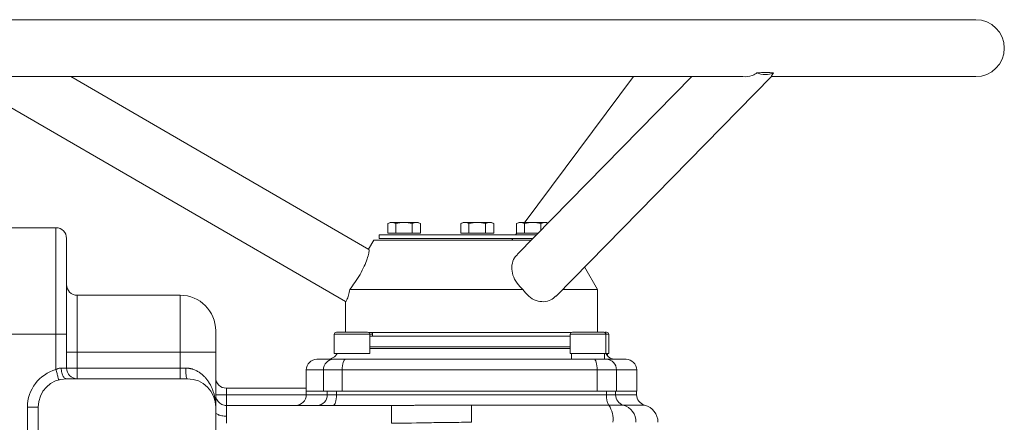
# Model space of a CAD drawing. Units: millimetres. Extents: x -364 to 1587, y -468 to 1607.
# Drawn here: x -112 to 165, y 705 to 818 of the extents above; entities that cross this region are included whole.
import ezdxf

# ---------------------------------------------------------------- set-up
doc = ezdxf.new("R2010")
doc.units = ezdxf.units.MM

msp = doc.modelspace()

# ---------------------------------------------------------------- linework, layer by layer
at = {"color": 7, "linetype": 'Continuous', "lineweight": 15}
for p, q in [((156.73, 818.41), (-127.27, 818.41)), ((-131, 802.99), (-20.7, 739.11)), ((-126.35, 802.41), (91.09, 802.41)), ((-14.13, 753.79), (-98.08, 802.41)), ((76.74, 802.41), (27.57, 752.33)), ((60.32, 802.41), (29.59, 761.16)), ((38.56, 740.69), (99.18, 802.43)), ((99.23, 802.41), (156.73, 802.41)), ((-102.27, 759.91), (-121.27, 759.91)), ((-102.27, 729.91), (-102.27, 759.91)), ((-8.84, 758.41), (-8.84, 761.05)), ((-4.27, 761.41), (-7.71, 761.41)), ((-6.58, 761.05), (-6.58, 758.41)), ((-1.96, 758.41), (-1.96, 761.05)), ((0.39, 758.41), (0.39, 761.05)), ((12.39, 761.41), (11.77, 761.05)), ((11.77, 758.41), (11.77, 761.05)), ((12.9, 761.41), (12.39, 761.41)), ((14.03, 758.41), (14.03, 761.05)), ((18.65, 758.41), (18.65, 761.05)), ((20.39, 761.41), (19.83, 761.41)), ((21.01, 761.05), (20.39, 761.41)), ((21.01, 761.05), (21.01, 758.41)), ((27.42, 758.41), (27.42, 761.05)), ((29.68, 758.41), (29.68, 761.05)), ((35.47, 761.41), (31.99, 761.41)), ((34.3, 759.18), (34.3, 761.05)), ((-11.27, 757.91), (-11.27, 756.91)), ((33.05, 757.91), (-11.27, 757.91)), ((26.42, 756.91), (26.05, 756.41)), ((27.54, 758.41), (27.17, 757.91)), ((-12.77, 756.41), (-14.24, 753.86)), ((31.58, 756.41), (-12.77, 756.41)), ((50.23, 742.56), (46.59, 748.86)), ((-96.27, 740.91), (-96.27, 724.91)), ((-67.27, 740.91), (-96.27, 740.91)), ((-67.27, 740.91), (-67.27, 724.91)), ((-19.55, 742.56), (29.18, 742.56)), ((40.4, 742.56), (50.23, 742.56)), ((50.23, 730.51), (50.23, 742.56)), ((-20.77, 739.15), (-20.77, 730.51)), ((-102.27, 729.91), (-121.27, 729.91)), ((-102.27, 719.99), (-102.27, 729.91)), ((-99.27, 729.91), (-102.27, 729.91)), ((-99.27, 720.41), (-99.27, 729.91)), ((-57.27, 730.91), (-57.27, 724.91)), ((-23.91, 729.91), (-23.91, 724.51)), ((-13.91, 724.51), (-13.91, 729.91)), ((-13.09, 729.41), (-13.09, 729.91)), ((42.56, 729.91), (42.56, 724.51)), ((52.56, 724.51), (52.56, 729.91)), ((53.37, 724.51), (53.37, 729.91)), ((-99.27, 724.91), (-96.27, 724.91)), ((-96.27, 724.91), (-96.27, 720.41)), ((-67.27, 724.91), (-96.27, 724.91)), ((-67.27, 724.91), (-67.27, 720.41)), ((-57.27, 724.91), (-67.27, 724.91)), ((-57.27, 724.91), (-57.27, 709.41)), ((42.91, 724.51), (42.91, 723.72)), ((52.21, 722.91), (52.21, 724.51)), ((53.02, 723.88), (53.02, 724.51)), ((-99.27, 720.41), (-100.77, 720.41)), ((-96.27, 720.41), (-99.27, 720.41)), ((-96.27, 717.41), (-96.27, 720.41)), ((-96.27, 720.41), (-67.27, 720.41)), ((-67.27, 720.41), (-67.27, 717.41)), ((-65.73, 720.41), (-67.27, 720.41)), ((-31.77, 719.91), (-31.77, 713.91)), ((-26.95, 719.91), (-21.64, 719.91)), ((-26.95, 719.91), (-26.95, 713.91)), ((-21.64, 719.91), (50.1, 719.91)), ((-21.64, 719.91), (-21.64, 713.91)), ((50.1, 719.91), (50.1, 713.91)), ((50.1, 719.91), (55.53, 719.91)), ((55.53, 719.91), (55.53, 713.91)), ((61.24, 713.91), (61.24, 719.91)), ((-65.27, 717.41), (-99.27, 717.41)), ((-54.27, 712.91), (-57.27, 712.91)), ((-54.27, 714.76), (-54.27, 712.91)), ((-31.77, 714.76), (-54.27, 714.76)), ((-54.27, 709.91), (-54.27, 712.91)), ((-31.77, 713.91), (-31.77, 712.91)), ((-25.85, 713.91), (-26.04, 713.91)), ((-23.26, 713.91), (-25.85, 713.91)), ((-25.85, 713.91), (-25.85, 712.91)), ((-25.85, 712.91), (-23.26, 712.91)), ((-23.26, 713.91), (-23.26, 712.91)), ((14.45, 713.91), (-23.26, 713.91)), ((-23.26, 712.91), (52.73, 712.91)), ((52.73, 713.91), (52.13, 713.91)), ((52.73, 713.91), (52.73, 712.91)), ((55.32, 713.91), (52.73, 713.91)), ((52.73, 712.91), (55.32, 712.91)), ((61.23, 713.91), (55.32, 713.91)), ((55.32, 713.91), (55.32, 712.91)), ((61.23, 712.91), (61.23, 713.91)), ((61.23, 713.91), (61.24, 713.91)), ((-7.81, 709.91), (-54.27, 709.91)), ((14.73, 710.01), (53.41, 710.01)), ((53.41, 710.01), (57.46, 710.01)), ((-110.27, 709.41), (-107.27, 709.41)), ((-110.27, 665.41), (-110.27, 709.41)), ((-107.27, 709.41), (-107.27, 665.41)), ((-57.27, 709.41), (-57.27, 665.41)), ((-54.27, 706.87), (-54.27, 704.91))]:
    msp.add_line(p, q, dxfattribs=at)
at = {"color": 144, "linetype": 'Continuous', "lineweight": 0}
for p, q in [((-7.71, 761.41), (-8.22, 761.41)), ((-0.79, 761.41), (-4.27, 761.41)), ((-0.22, 761.41), (-0.79, 761.41)), ((16.34, 761.41), (12.9, 761.41)), ((19.83, 761.41), (16.34, 761.41)), ((28.55, 761.41), (28.03, 761.41)), ((31.99, 761.41), (28.55, 761.41)), ((36.25, 761.18), (35.47, 761.41)), ((36.03, 761.41), (35.47, 761.41)), ((32.07, 756.91), (-11.27, 756.91)), ((-6.58, 758.41), (-8.84, 758.41)), ((-1.96, 758.41), (-6.58, 758.41)), ((0.39, 758.41), (-1.96, 758.41)), ((14.03, 758.41), (11.77, 758.41)), ((18.65, 758.41), (14.03, 758.41)), ((21.01, 758.41), (18.65, 758.41)), ((29.68, 758.41), (27.42, 758.41)), ((33.54, 758.41), (29.68, 758.41)), ((-14.21, 730.41), (42.82, 730.41)), ((-13.91, 724.51), (-23.91, 724.51)), ((52.56, 724.51), (42.56, 724.51)), ((53.37, 724.51), (52.58, 724.51)), ((-31.77, 713.91), (-26.95, 713.91)), ((-26.95, 713.91), (-26.04, 713.91)), ((14.45, 713.91), (50.1, 713.91)), ((50.1, 713.91), (52.13, 713.91))]:
    msp.add_line(p, q, dxfattribs=at)
at = {"color": 8, "linetype": 'Continuous', "lineweight": 15}
for p, q in [((-13.91, 729.91), (-23.91, 729.91)), ((-13.09, 729.91), (-13.91, 729.91)), ((52.56, 729.91), (42.56, 729.91)), ((53.37, 729.91), (52.56, 729.91)), ((-13.91, 726.41), (14.27, 726.41)), ((14.27, 726.41), (42.56, 726.41)), ((-13.91, 725.91), (14.27, 725.91)), ((14.27, 725.91), (42.56, 725.91)), ((-31.77, 719.91), (-26.95, 719.91)), ((55.53, 719.91), (61.24, 719.91)), ((-54.27, 712.91), (-31.77, 712.91)), ((-31.77, 712.91), (-25.85, 712.91)), ((55.32, 712.91), (61.23, 712.91)), ((57.46, 710.01), (63.48, 710.01))]:
    msp.add_line(p, q, dxfattribs=at)
at = {"color": 7, "linetype": 'Continuous', "lineweight": 15, "flags": 128}
for points in [[(-20.75, 722.91), (-20.92, 722.85), (-21.09, 722.68), (-21.25, 722.41), (-21.38, 722.03), (-21.49, 721.58), (-21.58, 721.06), (-21.63, 720.5), (-21.64, 719.91)], [(49.27, 722.91), (49.43, 722.85), (49.59, 722.68), (49.73, 722.41), (49.86, 722.03), (49.96, 721.58), (50.04, 721.06), (50.08, 720.5), (50.1, 719.91)], [(-23.26, 712.91), (-23.28, 712.33), (-23.33, 711.76), (-23.41, 711.24), (-23.53, 710.79), (-23.66, 710.42), (-23.82, 710.14), (-23.99, 709.97), (-24.17, 709.91)]]:
    msp.add_lwpolyline(points, dxfattribs=at)
at = {"color": 7, "linetype": 'Continuous', "lineweight": 15}
for centre, radius, start, end in [((156.73, 810.41), 8, 270, 90), ((97.43, 809.26), 6.28, 247.9262, 292.0738), ((-102.27, 756.91), 3, 0, 90), ((-96.27, 743.91), 3, 180, 270), ((-67.27, 730.91), 10, 360, 90), ((-23.31, 729.91), 0.6, 90, 180), ((-14.51, 729.91), 0.6, 0, 90), ((-13.69, 729.91), 0.6, 0, 56.4427), ((43.16, 729.91), 0.6, 90, 180), ((51.96, 729.91), 0.6, 0, 90), ((52.77, 729.91), 0.6, 0, 90), ((-25.77, 725.91), 3, 270, 333.169), ((55.23, 725.91), 3, 207.8181, 270), ((-28.77, 719.91), 3, 90, 180), ((-24, 719.97), 2.94, 91.15, 181.1056), ((52.6, 719.98), 2.93, 358.6927, 88.6301), ((58.24, 719.91), 3, 360, 90), ((-99.27, 709.41), 11, 105.8266, 180), ((-96.27, 720.41), 3, 180, 270), ((-99.27, 709.41), 8, 90, 180), ((-65.27, 709.41), 8, 0, 90), ((-54.27, 717.76), 3, 180, 270), ((-34.77, 712.91), 3, 270, 0), ((-28.78, 712.84), 2.93, 271.4214, 1.3542), ((57.29, 712.45), 4.59, 174.2689, 212.2265), ((58.3, 712.86), 2.98, 179.1025, 253.7486), ((64.23, 712.91), 3, 180, 255.5225), ((46.94, 705.93), 7.65, 354.2689, 32.2265), ((56.08, 705.24), 4.96, 359.1025, 73.7486), ((62.23, 705.17), 5, 0, 75.5225)]:
    msp.add_arc(centre, radius, start, end, dxfattribs=at)
at = {"color": 144, "linetype": 'Continuous', "lineweight": 0}
msp.add_ellipse((47.56, 723.9), major_axis=(0.06, 14.31), ratio=0.324889, start_param=1.529251, end_param=1.641119, dxfattribs=at)
at = {"color": 7, "linetype": 'Continuous', "lineweight": 15}
for points, knots in [([(91, 802.44), (91.05, 802.43), (91.95, 802.27), (93.32, 802.59), (94.61, 803.06), (94.96, 803.35), (95.07, 803.44)], [0, 0, 0, 0, 0.036558, 0.617015, 0.882836, 1, 1, 1, 1]), ([(99.79, 803.44), (99.62, 803.25), (99.19, 802.73), (99.19, 802.44), (99.17, 802.45), (99.16, 802.45)], [0, 0, 0, 0, 0.306865, 0.819944, 1, 1, 1, 1]), ([(-99.27, 756.91), (-99.27, 756.91), (-99.27, 756.91), (-99.27, 756.89), (-99.27, 756.87), (-99.27, 756.84), (-99.27, 756.8), (-99.27, 756.75), (-99.27, 756.69), (-99.27, 756.62), (-99.27, 756.55), (-99.27, 756.34), (-99.27, 755.9), (-99.27, 755.04), (-99.27, 753.93), (-99.27, 752.54), (-99.27, 750.91), (-99.27, 749.04), (-99.27, 746.97), (-99.27, 744.73), (-99.27, 742.35), (-99.27, 739.9), (-99.27, 737.38), (-99.27, 735.36), (-99.27, 733.85), (-99.27, 732.87), (-99.27, 731.89), (-99.27, 730.9), (-99.27, 730.24), (-99.27, 729.91)], [0, 0, 0, 0, 0.011677, 0.023339, 0.034988, 0.046629, 0.058267, 0.069904, 0.081544, 0.093192, 0.104852, 0.116527, 0.178262, 0.240009, 0.304317, 0.368637, 0.434313, 0.500002, 0.565679, 0.631368, 0.695676, 0.759996, 0.821731, 0.883478, 0.906808, 0.930093, 0.953366, 0.976658, 1, 1, 1, 1]), ([(-19.55, 742.56), (-19.06, 743.18), (-18.06, 744.44), (-16.59, 746.75), (-15.39, 749.07), (-14.57, 751.21), (-14.15, 752.83), (-14.04, 753.73), (-14.15, 753.71), (-14.19, 753.7)], [0, 0, 0, 0, 0.155411, 0.310909, 0.464272, 0.616983, 0.772622, 0.930178, 1, 1, 1, 1]), ([(27.65, 752.25), (27.38, 752), (26.58, 751.27), (26.01, 749.43), (26.1, 747.1), (27.08, 744.8), (28.3, 743.33), (29.07, 742.66), (29.18, 742.56)], [0, 0, 0, 0, 0.111479, 0.327684, 0.542657, 0.753105, 0.963323, 1, 1, 1, 1]), ([(-20.66, 739.18), (-20.65, 739.14), (-20.61, 738.98), (-20.33, 739.53), (-19.92, 740.72), (-19.67, 741.97), (-19.55, 742.56)], [0, 0, 0, 0, 0.076692, 0.399037, 0.721649, 1, 1, 1, 1]), ([(29.18, 742.56), (29.71, 741.87), (30.75, 740.49), (32.91, 739.3), (35.1, 738.96), (37.09, 739.41), (38.07, 740.31), (38.53, 740.72)], [0, 0, 0, 0, 0.210239, 0.420763, 0.625454, 0.827616, 1, 1, 1, 1]), ([(-14.51, 730.51), (-14.51, 730.51), (-16.48, 730.51), (-21.33, 730.51), (-23.31, 730.51), (-23.31, 730.51)], [0, 0, 0, 0, 0.5, 0.5, 1, 1, 1, 1]), ([(51.96, 730.51), (51.96, 730.51), (49.99, 730.51), (45.13, 730.51), (43.16, 730.51), (43.16, 730.51)], [0, 0, 0, 0, 0.5, 0.5, 1, 1, 1, 1]), ([(52.77, 730.51), (52.73, 730.51), (52.68, 730.51), (52.36, 730.51), (52.31, 730.51)], [0, 0, 0, 0, 0.827477, 1, 1, 1, 1]), ([(-28.71, 722.91), (-28.65, 722.91), (-28.51, 722.91), (-26.97, 722.91), (-25.03, 722.91), (-24.06, 722.91)], [0, 0, 0, 0, 0.305729, 0.653885, 1, 1, 1, 1]), ([(-24.06, 722.91), (-24.04, 722.91), (-24, 722.91), (-23.94, 722.91), (-23.86, 722.91), (-23.78, 722.91), (-23.69, 722.91), (-23.52, 722.91), (-23.25, 722.91), (-22.84, 722.91), (-22.38, 722.91), (-21.92, 722.91), (-21.5, 722.91), (-21.13, 722.91), (-20.88, 722.91), (-20.75, 722.91)], [0, 0, 0, 0, 0.041163, 0.082184, 0.123132, 0.164073, 0.205076, 0.246208, 0.373064, 0.500025, 0.626881, 0.753842, 0.835914, 0.917786, 1, 1, 1, 1]), ([(-20.75, 722.91), (-20.4, 722.91), (-19.69, 722.91), (-18.63, 722.91), (-17.57, 722.91), (-16.51, 722.91), (-15.44, 722.91), (-14.38, 722.91), (-13.31, 722.91), (-12.23, 722.91), (-11.16, 722.91), (-10.08, 722.91), (-9, 722.91), (-7.92, 722.91), (-6.84, 722.91), (-5.75, 722.91), (-4.66, 722.91), (-2.47, 722.91), (0.85, 722.91), (5.28, 722.91), (9.74, 722.91), (14.2, 722.91), (18.66, 722.91), (23.12, 722.91), (27.57, 722.91), (31.26, 722.91), (34.19, 722.91), (36.37, 722.91), (38.54, 722.91), (40.7, 722.91), (42.86, 722.91), (45.01, 722.91), (47.14, 722.91), (48.56, 722.91), (49.27, 722.91)], [0, 0, 0, 0, 0.015565, 0.031121, 0.046669, 0.062211, 0.077748, 0.093281, 0.108811, 0.12434, 0.139869, 0.155399, 0.170931, 0.186468, 0.202009, 0.217557, 0.233112, 0.248676, 0.311547, 0.374335, 0.437125, 0.500001, 0.562872, 0.62566, 0.68845, 0.751326, 0.782444, 0.813531, 0.844599, 0.875658, 0.906717, 0.937787, 0.968878, 1, 1, 1, 1]), ([(49.27, 722.91), (49.34, 722.91), (49.47, 722.91), (49.66, 722.91), (49.85, 722.91), (50.03, 722.91), (50.21, 722.91), (50.51, 722.91), (50.92, 722.91), (51.4, 722.91), (51.82, 722.91), (52.14, 722.91), (52.37, 722.91), (52.54, 722.91), (52.62, 722.91), (52.67, 722.91)], [0, 0, 0, 0, 0.041163, 0.082184, 0.123132, 0.164073, 0.205076, 0.246208, 0.373064, 0.500025, 0.626881, 0.753842, 0.835914, 0.917786, 1, 1, 1, 1]), ([(52.67, 722.91), (53.74, 722.91), (55.9, 722.91), (57.61, 722.91), (58.38, 722.91), (58.2, 722.91), (58.18, 722.91)], [0, 0, 0, 0, 0.318073, 0.638023, 0.9595, 1, 1, 1, 1]), ([(-102.27, 719.99), (-102.22, 720.02), (-102.14, 720.06), (-102.01, 720.13), (-101.88, 720.18), (-101.75, 720.23), (-101.63, 720.28), (-101.46, 720.33), (-101.25, 720.37), (-101, 720.41), (-100.85, 720.41), (-100.77, 720.41)], [0, 0, 0, 0, 0.088656, 0.175826, 0.261663, 0.34633, 0.429995, 0.512832, 0.672197, 0.8342, 1, 1, 1, 1]), ([(-101.45, 717.11), (-101.45, 717.11), (-101.47, 717.18), (-101.55, 717.47), (-101.61, 717.69), (-101.76, 718.22), (-101.85, 718.54), (-102.05, 719.24), (-102.16, 719.62), (-102.27, 719.99)], [0, 0, 0, 0, 0.25, 0.25, 0.5, 0.5, 0.75, 0.75, 1, 1, 1, 1]), ([(-65.73, 720.41), (-65.73, 720.19), (-65.72, 719.51), (-65.64, 718.48), (-65.47, 717.62), (-65.34, 717.41), (-65.27, 717.41)], [0, 0, 0, 0, 0.142857, 0.428571, 0.714286, 1, 1, 1, 1]), ([(-65.73, 720.41), (-65.65, 720.41), (-65.5, 720.41), (-65.28, 720.4), (-65.05, 720.38), (-64.83, 720.35), (-64.6, 720.32), (-64.38, 720.27), (-64.16, 720.22), (-63.93, 720.16), (-63.47, 720.02), (-62.77, 719.74), (-61.92, 719.26), (-61.13, 718.67), (-60.44, 718.02), (-59.81, 717.29), (-59.07, 716.26), (-58.48, 715.15), (-58.02, 713.99), (-57.75, 713.12), (-57.53, 712.2), (-57.4, 711.43), (-57.32, 710.74), (-57.28, 710.12), (-57.27, 709.66), (-57.27, 709.41)], [0, 0, 0, 0, 0.012384, 0.024831, 0.037355, 0.049969, 0.062687, 0.075523, 0.088489, 0.101598, 0.114863, 0.171894, 0.232873, 0.29168, 0.355028, 0.415417, 0.480476, 0.60862, 0.67061, 0.738194, 0.799544, 0.868906, 0.902802, 0.9465, 1, 1, 1, 1]), ([(-54.27, 709.91), (-54.27, 709.91), (-54.27, 709.84), (-54.27, 709.56), (-54.27, 709.35), (-54.27, 708.81), (-54.27, 708.49), (-54.27, 707.74), (-54.27, 707.32), (-54.27, 706.87)], [0, 0, 0, 0, 0.25, 0.25, 0.5, 0.5, 0.75, 0.75, 1, 1, 1, 1]), ([(-7.81, 709.91), (-7.34, 709.91), (-6.42, 709.91), (-5.03, 709.92), (-3.63, 709.92), (-2.24, 709.93), (-0.84, 709.94), (0.57, 709.95), (1.97, 709.96), (3.86, 709.97), (6.22, 709.98), (9.07, 710), (11.9, 710.01), (13.79, 710.01), (14.73, 710.01)], [0, 0, 0, 0, 0.0617684, 0.1236334, 0.1855985, 0.2476674, 0.3098439, 0.3721317, 0.4345346, 0.4970561, 0.6232333, 0.7490946, 0.8746727, 1, 1, 1, 1]), ([(-7.81, 709.91), (-7.81, 709.91), (-7.81, 709.86), (-7.81, 709.58), (-7.81, 709.05), (-7.81, 708.06), (-7.81, 707.1), (-7.81, 706.03), (-7.81, 705.29), (-7.81, 704.91)], [0, 0, 0, 0, 0.142857, 0.178571, 0.428571, 0.571429, 0.714286, 0.857143, 1, 1, 1, 1]), ([(14.73, 705.17), (14.73, 705.48), (14.73, 706.11), (14.73, 707.02), (14.73, 707.86), (14.73, 708.79), (14.73, 709.37), (14.73, 709.79), (14.73, 709.93), (14.73, 710.01)], [0.000005, 0.000005, 0.000005, 0.000005, 0.1428571, 0.2857143, 0.4285714, 0.5714286, 0.8214286, 0.8571429, 1, 1, 1, 1]), ([(-7.81, 704.91), (-4.05, 704.91), (-0.29, 704.99), (5.34, 705.08), (7.22, 705.11), (10.98, 705.15), (12.86, 705.17), (14.73, 705.17)], [0, 0, 0, 0, 0.5, 0.5, 0.75, 0.75, 1, 1, 1, 1])]:
    msp.add_open_spline(points, degree=3, knots=knots, dxfattribs=at)
for points in [[(95.07, 803.44), (95.94, 803.52), (97.61, 803.61), (99.09, 803.52), (99.79, 803.44)], [(-6.58, 761.05), (-6.95, 761.27), (-7.33, 761.41), (-7.71, 761.41)], [(-4.27, 761.41), (-5.06, 761.41), (-5.83, 761.27), (-6.58, 761.05)], [(12.9, 761.41), (12.52, 761.41), (12.14, 761.27), (11.77, 761.05)], [(21.01, 761.05), (20.62, 761.27), (20.23, 761.41), (19.83, 761.41)], [(34.3, 761.05), (33.54, 761.27), (32.77, 761.41), (31.99, 761.41)], [(35.47, 761.41), (35.07, 761.41), (34.68, 761.27), (34.3, 761.05)], [(-99.27, 717.41), (-99.38, 717.41), (-99.6, 717.46), (-99.92, 717.69), (-100.21, 718.05), (-100.45, 718.53), (-100.63, 719.1), (-100.74, 719.74), (-100.77, 720.19), (-100.77, 720.41)], [(-54.27, 709.91), (-54.49, 709.91), (-54.94, 709.96), (-55.58, 710.19), (-56.15, 710.55), (-56.63, 711.03), (-56.99, 711.6), (-57.22, 712.24), (-57.27, 712.69), (-57.27, 712.91)], [(-57.27, 708.05), (-57.27, 707.96), (-57.22, 707.78), (-56.99, 707.53), (-56.63, 707.31), (-56.15, 707.12), (-55.58, 706.98), (-54.94, 706.89), (-54.49, 706.87), (-54.27, 706.87)]]:
    msp.add_open_spline(points, degree=3, dxfattribs=at)
at = {"color": 144, "linetype": 'Continuous', "lineweight": 0}
for points in [[(-7.71, 761.41), (-8.1, 761.41), (-8.47, 761.27), (-8.84, 761.05)], [(-1.96, 761.05), (-2.72, 761.27), (-3.49, 761.41), (-4.27, 761.41)], [(-0.79, 761.41), (-1.19, 761.41), (-1.58, 761.27), (-1.96, 761.05)], [(0.39, 761.05), (0.01, 761.27), (-0.38, 761.41), (-0.79, 761.41)], [(14.03, 761.05), (13.66, 761.27), (13.29, 761.41), (12.9, 761.41)], [(16.34, 761.41), (15.55, 761.41), (14.79, 761.27), (14.03, 761.05)], [(18.65, 761.05), (17.9, 761.27), (17.13, 761.41), (16.34, 761.41)], [(19.83, 761.41), (19.43, 761.41), (19.04, 761.27), (18.65, 761.05)], [(28.55, 761.41), (28.16, 761.41), (27.79, 761.27), (27.42, 761.05)], [(29.68, 761.05), (29.31, 761.27), (28.93, 761.41), (28.55, 761.41)], [(31.99, 761.41), (31.2, 761.41), (30.43, 761.27), (29.68, 761.05)]]:
    msp.add_open_spline(points, degree=3, dxfattribs=at)
for points, knots in [([(14.31, 729.41), (12.05, 729.41), (7.54, 729.41), (1.05, 729.41), (-4.9, 729.41), (-10.06, 729.41), (-12.65, 729.41), (-13.91, 729.41)], [0, 0, 0, 0, 0.202677, 0.405354, 0.608032, 0.810709, 1, 1, 1, 1]), ([(42.56, 729.41), (41.37, 729.41), (38.79, 729.41), (33.65, 729.41), (27.63, 729.41), (21.09, 729.41), (16.57, 729.41), (14.31, 729.41)], [0, 0, 0, 0, 0.176358, 0.382269, 0.588179, 0.79409, 1, 1, 1, 1])]:
    msp.add_open_spline(points, degree=3, knots=knots, dxfattribs=at)

doc.saveas('drawing.dxf')
